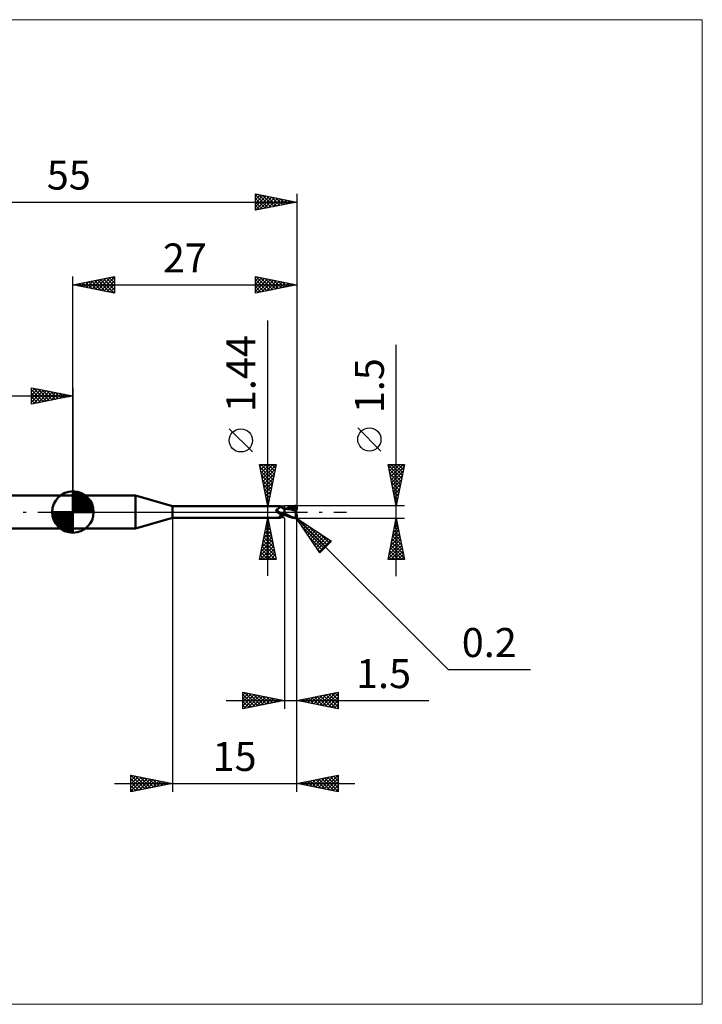
# Model space of a CAD drawing. Units: millimetres. Extents: x -66 to 76, y -59 to 59.
# Drawn here: x -6 to 76, y -59 to 59 of the extents above; entities that cross this region are included whole.
import ezdxf
from ezdxf.enums import TextEntityAlignment as Align

# ---------------------------------------------------------------- set-up
doc = ezdxf.new("R2010")
doc.units = ezdxf.units.MM
doc.header["$LTSCALE"] = 7
doc.linetypes.add('LONGDASH_DASH', pattern=[0.85, 0.4, -0.2, 0.05, -0.2])
for name, color, linetype in [('1', 4, 'CONTINUOUS'), ('2', 7, 'CONTINUOUS'), ('4', 2, 'LONGDASH_DASH'), ('CUT', 1, 'CONTINUOUS'), ('INFTOTAL', 9, 'CONTINUOUS'), ('NOCUT', 7, 'CONTINUOUS'), ('SK1', 4, 'CONTINUOUS'), ('SK2', 7, 'CONTINUOUS'), ('SK4', 2, 'LONGDASH_DASH')]:
    doc.layers.add(name, color=color, linetype=linetype)
doc.styles.get("Standard").update_dxf_attribs({"font": 'Monospac821 BT'})

msp = doc.modelspace()

# ---------------------------------------------------------------- linework, layer by layer
at = {"layer": '1', "color": 4, "linetype": 'CONTINUOUS', "lineweight": 50}
for p, q in [((0, 2), (7.54, 2)), ((0, -2), (0, 2)), ((12, 0.72), (7.54, 2)), ((7.54, -2), (7.54, 2)), ((12, 0.72), (25, 0.72)), ((12, -0.72), (12, 0.72)), ((24.51, 0.23), (24.52, 0.24)), ((24.51, 0.23), (24.51, 0.23)), ((24.51, 0.22), (24.51, 0.23)), ((24.51, 0.21), (24.51, 0.22)), ((24.51, 0.22), (24.51, 0.22)), ((24.51, 0.21), (24.51, 0.21)), ((24.51, 0.2), (24.51, 0.21)), ((24.52, 0.19), (24.51, 0.2)), ((24.52, 0.26), (24.53, 0.26)), ((24.52, 0.25), (24.52, 0.26)), ((24.52, 0.25), (24.52, 0.25)), ((24.52, 0.24), (24.52, 0.25)), ((24.52, 0.19), (24.52, 0.19)), ((24.52, 0.18), (24.52, 0.19)), ((24.52, 0.17), (24.52, 0.18)), ((24.52, 0.16), (24.52, 0.17)), ((24.53, 0.16), (24.52, 0.16)), ((24.53, 0.27), (24.54, 0.27)), ((24.53, 0.26), (24.53, 0.27)), ((24.53, 0.26), (24.53, 0.26)), ((24.53, 0.15), (24.53, 0.16)), ((24.53, 0.14), (24.53, 0.15)), ((24.54, 0.13), (24.53, 0.14)), ((24.54, 0.28), (24.55, 0.28)), ((24.54, 0.27), (24.54, 0.28)), ((24.54, 0.13), (24.54, 0.13)), ((24.56, 0.11), (24.54, 0.13)), ((24.55, 0.28), (24.56, 0.29)), ((24.55, 0.28), (24.55, 0.28)), ((24.56, 0.29), (24.57, 0.29)), ((24.56, 0.29), (24.56, 0.29)), ((24.57, 0.09), (24.56, 0.11)), ((24.57, 0.29), (24.61, 0.3)), ((24.57, 0.29), (24.57, 0.29)), ((24.58, 0.08), (24.57, 0.09)), ((24.6, 0.06), (24.58, 0.08)), ((24.61, 0.05), (24.6, 0.06)), ((24.61, 0.3), (24.64, 0.32)), ((24.62, 0.03), (24.61, 0.05)), ((24.62, 0.03), (24.62, 0.03)), ((24.63, 0.03), (24.62, 0.03)), ((24.63, 0.02), (24.62, 0.03)), ((24.63, 0.02), (24.63, 0.03)), ((24.64, 0.02), (24.63, 0.02)), ((24.65, 0), (24.63, 0.02)), ((24.64, 0.32), (24.67, 0.33)), ((24.64, 0.01), (24.64, 0.02)), ((24.65, 0), (24.64, 0.01)), ((24.65, 0), (24.65, 0)), ((24.65, 0), (24.65, 0)), ((24.69, -0.03), (24.65, 0)), ((24.67, 0.33), (24.7, 0.35)), ((24.7, 0.35), (24.73, 0.37)), ((24.73, 0.37), (24.75, 0.39)), ((24.75, 0.39), (24.78, 0.4)), ((24.78, 0.4), (24.81, 0.42)), ((24.81, 0.42), (24.83, 0.44)), ((24.83, 0.44), (24.85, 0.46)), ((24.85, 0.46), (24.88, 0.49)), ((24.88, 0.49), (24.9, 0.51)), ((24.9, 0.51), (24.92, 0.53)), ((24.92, 0.53), (24.94, 0.55)), ((24.94, 0.55), (24.95, 0.57)), ((24.95, 0.57), (24.97, 0.59)), ((24.97, 0.59), (24.98, 0.6)), ((24.98, 0.6), (24.99, 0.62)), ((24.99, 0.62), (25, 0.64)), ((25.01, 0.72), (25, 0.72)), ((25, 0.72), (25, 0.72)), ((25, 0.64), (25.01, 0.65)), ((25.02, 0.71), (25.01, 0.72)), ((25.01, 0.72), (25.01, 0.72)), ((25.01, 0.72), (25.01, 0.72)), ((25.01, 0.65), (25.02, 0.67)), ((25.02, 0.7), (25.02, 0.71)), ((25.02, 0.71), (25.02, 0.71)), ((25.05, 0.67), (25.02, 0.71)), ((25.02, 0.71), (25.02, 0.71)), ((25.02, 0.69), (25.02, 0.7)), ((25.02, 0.68), (25.02, 0.69)), ((25.02, 0.67), (25.02, 0.68)), ((25.07, 0.64), (25.05, 0.67)), ((25.1, 0.61), (25.07, 0.64)), ((25.13, 0.59), (25.1, 0.61)), ((25.16, 0.56), (25.13, 0.59)), ((25.2, 0.53), (25.16, 0.56)), ((25.24, 0.5), (25.2, 0.53)), ((25.28, 0.48), (25.24, 0.5)), ((25.33, 0.46), (25.28, 0.48)), ((25.37, 0.44), (25.33, 0.46)), ((25.41, 0.43), (25.37, 0.44)), ((25.46, 0.41), (25.41, 0.43)), ((25.5, 0.4), (25.46, 0.41)), ((25.5, 0.4), (25.5, 0.4)), ((25.51, 0.4), (25.5, 0.4)), ((25.5, 0.4), (25.5, 0.4)), ((25.5, 0.4), (25.5, 0.4)), ((25.5, -0.4), (25.5, 0.4)), ((25.5, 0.39), (25.5, 0.39)), ((25.5, 0.39), (25.5, 0.39)), ((25.5, 0.39), (25.5, 0.39)), ((25.51, 0.39), (25.5, 0.39)), ((25.5, 0.26), (25.51, 0.29)), ((25.5, 0.26), (25.51, 0.29)), ((25.5, 0.24), (25.5, 0.26)), ((25.5, 0.24), (25.5, 0.26)), ((25.5, 0.21), (25.5, 0.24)), ((25.5, 0.21), (25.5, 0.24)), ((25.5, 0.18), (25.5, 0.21)), ((25.5, 0.18), (25.5, 0.21)), ((25.5, 0.14), (25.5, 0.18)), ((25.5, 0.14), (25.5, 0.18)), ((25.5, 0.11), (25.5, 0.14)), ((25.5, 0.11), (25.5, 0.14)), ((25.5, 0.07), (25.5, 0.11)), ((25.5, 0.08), (25.5, 0.11)), ((25.5, 0.04), (25.5, 0.08)), ((25.5, 0.04), (25.5, 0.07)), ((25.5, 0), (25.5, 0.04)), ((25.5, 0), (25.5, 0.04)), ((25.5, -0.02), (25.5, 0)), ((25.5, -0.02), (25.5, 0)), ((25.51, 0.4), (25.51, 0.4)), ((25.54, 0.4), (25.51, 0.4)), ((25.51, 0.4), (25.51, 0.4)), ((25.51, 0.4), (25.51, 0.4)), ((25.51, 0.4), (25.51, 0.4)), ((25.51, 0.39), (25.51, 0.4)), ((25.51, 0.39), (25.51, 0.4)), ((25.51, 0.4), (25.51, 0.4)), ((25.51, 0.39), (25.51, 0.39)), ((25.51, 0.39), (25.51, 0.39)), ((25.52, 0.39), (25.51, 0.39)), ((25.51, 0.39), (25.51, 0.39)), ((25.51, 0.39), (25.51, 0.39)), ((25.51, 0.39), (25.51, 0.39)), ((25.51, 0.39), (25.51, 0.39)), ((25.51, 0.38), (25.51, 0.39)), ((25.51, 0.38), (25.51, 0.39)), ((25.51, 0.39), (25.51, 0.39)), ((25.51, 0.37), (25.51, 0.38)), ((25.51, 0.37), (25.51, 0.38)), ((25.51, 0.36), (25.51, 0.37)), ((25.51, 0.36), (25.51, 0.37)), ((25.51, 0.35), (25.51, 0.36)), ((25.51, 0.35), (25.51, 0.36)), ((25.51, 0.33), (25.51, 0.35)), ((25.51, 0.33), (25.51, 0.35)), ((25.51, 0.31), (25.51, 0.33)), ((25.51, 0.31), (25.51, 0.33)), ((25.51, 0.29), (25.51, 0.31)), ((25.51, 0.29), (25.51, 0.31)), ((25.54, 0.39), (25.52, 0.39)), ((25.58, 0.4), (25.54, 0.4)), ((25.55, 0.39), (25.54, 0.39)), ((25.56, 0.39), (25.55, 0.39)), ((25.58, 0.39), (25.56, 0.39)), ((25.63, 0.4), (25.58, 0.4)), ((25.59, 0.39), (25.58, 0.39)), ((25.76, 0.38), (25.59, 0.39)), ((25.67, 0.4), (25.63, 0.4)), ((25.72, 0.4), (25.67, 0.4)), ((25.68, 0.4), (25.78, 0.44)), ((25.74, 0.4), (25.72, 0.4)), ((25.79, 0.39), (25.74, 0.4)), ((25.94, 0.36), (25.76, 0.38)), ((25.78, 0.44), (25.89, 0.49)), ((25.83, 0.39), (25.79, 0.39)), ((25.88, 0.39), (25.83, 0.39)), ((25.85, 0.39), (25.97, 0.43)), ((25.92, 0.39), (25.88, 0.39)), ((25.89, 0.49), (26, 0.54)), ((25.94, 0.39), (25.92, 0.39)), ((25.99, 0.39), (25.94, 0.39)), ((26.13, 0.33), (25.94, 0.36)), ((25.97, 0.43), (26.09, 0.47)), ((26.04, 0.39), (25.99, 0.39)), ((26, 0.54), (26.11, 0.58)), ((26.09, 0.39), (26.04, 0.39)), ((26.09, 0.47), (26.21, 0.51)), ((26.13, 0.39), (26.09, 0.39)), ((26.11, 0.58), (26.23, 0.62)), ((26.23, 0.39), (26.13, 0.39)), ((26.32, 0.29), (26.13, 0.33)), ((26.21, 0.51), (26.33, 0.54)), ((26.23, 0.62), (26.35, 0.66)), ((26.32, 0.39), (26.23, 0.39)), ((26.41, 0.38), (26.32, 0.39)), ((26.57, 0.23), (26.32, 0.29)), ((26.33, 0.54), (26.45, 0.57)), ((26.35, 0.66), (26.49, 0.7)), ((26.5, 0.38), (26.41, 0.38)), ((26.45, 0.57), (26.57, 0.59)), ((26.49, 0.7), (26.65, 0.72)), ((26.59, 0.37), (26.5, 0.38)), ((26.57, 0.59), (26.68, 0.6)), ((26.91, 0.15), (26.57, 0.23)), ((26.68, 0.36), (26.59, 0.37)), ((26.65, 0.72), (26.8, 0.74)), ((26.67, 0.65), (26.66, 0.66)), ((26.83, 0.33), (26.66, 0.66)), ((26.66, 0.66), (26.69, 0.66)), ((26.67, 0.64), (26.67, 0.65)), ((26.67, 0.63), (26.67, 0.64)), ((26.67, 0.62), (26.67, 0.63)), ((26.68, 0.62), (26.67, 0.62)), ((26.67, 0.32), (26.68, 0.33)), ((26.67, 0.31), (26.67, 0.32)), ((26.71, 0.31), (26.67, 0.31)), ((26.68, 0.61), (26.68, 0.62)), ((26.68, 0.6), (26.68, 0.61)), ((26.69, 0.59), (26.68, 0.6)), ((26.68, 0.36), (26.68, 0.36)), ((26.68, 0.36), (26.68, 0.36)), ((26.68, 0.36), (26.68, 0.36)), ((26.68, 0.36), (26.68, 0.36)), ((26.68, 0.36), (26.68, 0.36)), ((26.68, 0.36), (26.68, 0.36)), ((26.69, 0.36), (26.68, 0.36)), ((26.68, 0.35), (26.68, 0.36)), ((26.68, 0.35), (26.68, 0.35)), ((26.68, 0.34), (26.68, 0.35)), ((26.68, 0.33), (26.68, 0.34)), ((26.68, 0.33), (26.68, 0.33)), ((26.69, 0.66), (26.71, 0.66)), ((26.7, 0.57), (26.69, 0.59)), ((26.69, 0.36), (26.7, 0.36)), ((26.7, 0.56), (26.7, 0.57)), ((26.71, 0.54), (26.7, 0.56)), ((26.7, 0.36), (26.7, 0.36)), ((26.7, 0.36), (26.71, 0.36)), ((26.71, 0.66), (26.74, 0.66)), ((26.71, 0.53), (26.71, 0.54)), ((26.72, 0.51), (26.71, 0.53)), ((26.71, 0.36), (26.72, 0.37)), ((26.75, 0.31), (26.71, 0.31)), ((26.72, 0.5), (26.72, 0.51)), ((26.72, 0.49), (26.72, 0.5)), ((26.73, 0.47), (26.72, 0.49)), ((26.72, 0.37), (26.72, 0.38)), ((26.72, 0.38), (26.73, 0.38)), ((26.72, 0.37), (26.72, 0.37)), ((26.73, 0.46), (26.73, 0.47)), ((26.73, 0.45), (26.73, 0.46)), ((26.73, 0.44), (26.73, 0.45)), ((26.73, 0.43), (26.73, 0.44)), ((26.73, 0.42), (26.73, 0.43)), ((26.73, 0.41), (26.73, 0.42)), ((26.73, 0.4), (26.73, 0.41)), ((26.73, 0.39), (26.73, 0.4)), ((26.73, 0.38), (26.73, 0.39)), ((26.76, 0.66), (26.74, 0.66)), ((26.79, 0.31), (26.75, 0.31)), ((26.78, 0.66), (26.76, 0.66)), ((26.8, 0.66), (26.78, 0.66)), ((26.83, 0.31), (26.79, 0.31)), ((26.8, 0.74), (26.81, 0.74)), ((26.82, 0.65), (26.8, 0.66)), ((26.82, 0.74), (26.81, 0.74)), ((26.84, 0.74), (26.82, 0.74)), ((26.84, 0.65), (26.82, 0.65)), ((26.84, 0.31), (26.83, 0.33)), ((26.87, 0.31), (26.83, 0.31)), ((26.85, 0.74), (26.84, 0.74)), ((26.86, 0.65), (26.84, 0.65)), ((26.86, 0.74), (26.85, 0.74)), ((26.87, 0.73), (26.86, 0.74)), ((26.88, 0.64), (26.86, 0.65)), ((26.88, 0.73), (26.87, 0.73)), ((26.91, 0.31), (26.87, 0.31)), ((26.89, 0.72), (26.88, 0.73)), ((26.89, 0.64), (26.88, 0.64)), ((26.91, 0.72), (26.89, 0.72)), ((26.91, 0.64), (26.89, 0.64)), ((26.89, 0.03), (26.9, 0.07)), ((26.89, -0.01), (26.89, 0.03)), ((26.9, 0.31), (26.9, 0.33)), ((26.9, 0.07), (26.91, 0.11)), ((26.92, 0.71), (26.91, 0.72)), ((26.92, 0.63), (26.91, 0.64)), ((26.95, 0.31), (26.91, 0.31)), ((26.91, 0.15), (26.92, 0.16)), ((26.91, 0.11), (26.91, 0.15)), ((26.93, 0.7), (26.92, 0.71)), ((26.93, 0.62), (26.92, 0.63)), ((26.92, 0.2), (26.93, 0.21)), ((26.92, 0.18), (26.92, 0.2)), ((26.92, 0.16), (26.92, 0.18)), ((26.94, 0.7), (26.93, 0.7)), ((26.94, 0.62), (26.93, 0.62)), ((26.93, 0.25), (26.94, 0.26)), ((26.93, 0.23), (26.93, 0.25)), ((26.93, 0.21), (26.93, 0.23)), ((26.95, 0.69), (26.94, 0.7)), ((26.95, 0.61), (26.94, 0.62)), ((26.94, 0.62), (26.95, 0.62)), ((26.94, 0.27), (26.95, 0.29)), ((26.94, 0.26), (26.94, 0.27)), ((26.95, 0.68), (26.95, 0.69)), ((26.96, 0.67), (26.95, 0.68)), ((26.95, 0.62), (26.96, 0.62)), ((26.95, 0.61), (26.95, 0.61)), ((26.96, 0.61), (26.95, 0.61)), ((26.97, 0.27), (26.95, 0.31)), ((26.95, 0.3), (26.95, 0.31)), ((26.95, 0.29), (26.95, 0.3)), ((26.97, 0.66), (26.96, 0.67)), ((26.96, 0.62), (26.97, 0.62)), ((26.96, 0.62), (26.96, 0.62)), ((26.97, 0.6), (26.96, 0.61)), ((26.98, 0.64), (26.97, 0.66)), ((26.97, 0.62), (26.98, 0.62)), ((26.98, 0.6), (26.97, 0.6)), ((26.98, 0.63), (26.98, 0.64)), ((26.99, 0.62), (26.98, 0.63)), ((26.98, 0.62), (26.99, 0.62)), ((26.99, 0.59), (26.98, 0.6)), ((26.99, 0.61), (26.99, 0.62)), ((26.99, 0.6), (26.99, 0.61)), ((26.99, 0.61), (26.99, 0.61)), ((26.99, 0.59), (26.99, 0.6)), ((26.99, 0.6), (26.99, 0.6)), ((27, 0.59), (26.99, 0.59)), ((27, 0.58), (26.99, 0.59)), ((27, 0.58), (27, 0.59)), ((27, 0.58), (27, 0.58)), ((27, 0.57), (27, 0.58)), ((27, 0.56), (27, 0.57)), ((27, 0.57), (27, 0.57)), ((27, 0.55), (27, 0.56)), ((27, 0.56), (27, 0.56)), ((27, 0.55), (27, 0.55)), ((27, 0.34), (27, 0.55)), ((27, 0.32), (27, 0.34)), ((7.54, -2), (12, -0.72)), ((12, -0.72), (25, -0.72)), ((24.66, -0.01), (24.65, 0)), ((24.67, -0.02), (24.66, -0.01)), ((24.72, -0.07), (24.69, -0.03)), ((24.76, -0.1), (24.72, -0.07)), ((24.8, -0.12), (24.76, -0.1)), ((24.84, -0.15), (24.8, -0.12)), ((24.88, -0.18), (24.84, -0.15)), ((24.86, -0.63), (24.87, -0.62)), ((24.86, -0.64), (24.86, -0.63)), ((24.86, -0.65), (24.86, -0.64)), ((24.86, -0.65), (24.86, -0.65)), ((24.86, -0.66), (24.86, -0.65)), ((24.87, -0.67), (24.86, -0.66)), ((24.87, -0.61), (24.88, -0.6)), ((24.87, -0.62), (24.87, -0.61)), ((24.87, -0.68), (24.87, -0.67)), ((24.88, -0.68), (24.87, -0.68)), ((24.93, -0.2), (24.88, -0.18)), ((24.88, -0.6), (24.89, -0.59)), ((24.89, -0.69), (24.88, -0.68)), ((24.89, -0.59), (24.9, -0.58)), ((24.91, -0.69), (24.89, -0.69)), ((24.9, -0.58), (24.91, -0.57)), ((24.91, -0.57), (24.92, -0.56)), ((24.92, -0.69), (24.91, -0.69)), ((24.92, -0.56), (24.93, -0.55)), ((24.94, -0.7), (24.92, -0.69)), ((24.97, -0.22), (24.93, -0.2)), ((24.93, -0.55), (24.94, -0.54)), ((24.94, -0.54), (24.95, -0.53)), ((24.95, -0.7), (24.94, -0.7)), ((24.95, -0.53), (24.97, -0.52)), ((24.96, -0.71), (24.95, -0.7)), ((24.97, -0.71), (24.96, -0.71)), ((25.01, -0.24), (24.97, -0.22)), ((24.97, -0.52), (24.98, -0.51)), ((24.98, -0.71), (24.97, -0.71)), ((24.98, -0.51), (24.99, -0.5)), ((24.99, -0.72), (24.98, -0.71)), ((24.99, -0.5), (25.01, -0.49)), ((24.99, -0.72), (24.99, -0.72)), ((25, -0.72), (24.99, -0.72)), ((25, -0.72), (25, -0.72)), ((25, -0.72), (25.01, -0.72)), ((25.06, -0.25), (25.01, -0.24)), ((25.01, -0.49), (25.02, -0.48)), ((25.01, -0.72), (25.02, -0.71)), ((25.01, -0.72), (25.01, -0.72)), ((25.01, -0.72), (25.01, -0.72)), ((25.02, -0.48), (25.04, -0.47)), ((25.02, -0.71), (25.05, -0.67)), ((25.02, -0.71), (25.02, -0.71)), ((25.04, -0.25), (25.04, -0.24)), ((25.05, -0.25), (25.04, -0.25)), ((25.04, -0.47), (25.05, -0.46)), ((25.05, -0.25), (25.05, -0.25)), ((25.05, -0.25), (25.05, -0.25)), ((25.06, -0.25), (25.05, -0.25)), ((25.05, -0.46), (25.07, -0.45)), ((25.05, -0.67), (25.07, -0.64)), ((25.06, -0.25), (25.06, -0.25)), ((25.07, -0.25), (25.06, -0.25)), ((25.07, -0.25), (25.07, -0.25)), ((25.08, -0.26), (25.07, -0.25)), ((25.07, -0.45), (25.08, -0.44)), ((25.07, -0.64), (25.1, -0.61)), ((25.08, -0.26), (25.08, -0.26)), ((25.09, -0.26), (25.08, -0.26)), ((25.08, -0.44), (25.1, -0.43)), ((25.09, -0.26), (25.09, -0.26)), ((25.11, -0.27), (25.09, -0.26)), ((25.1, -0.43), (25.11, -0.43)), ((25.1, -0.61), (25.13, -0.59)), ((25.13, -0.27), (25.11, -0.27)), ((25.11, -0.43), (25.13, -0.42)), ((25.15, -0.27), (25.13, -0.27)), ((25.13, -0.42), (25.15, -0.41)), ((25.13, -0.59), (25.16, -0.56)), ((25.17, -0.27), (25.15, -0.27)), ((25.15, -0.41), (25.16, -0.4)), ((25.16, -0.4), (25.18, -0.39)), ((25.16, -0.56), (25.2, -0.53)), ((25.19, -0.28), (25.17, -0.27)), ((25.18, -0.39), (25.22, -0.38)), ((25.21, -0.28), (25.19, -0.28)), ((25.2, -0.53), (25.24, -0.5)), ((25.21, -0.28), (25.23, -0.28)), ((25.22, -0.38), (25.27, -0.36)), ((25.23, -0.28), (25.24, -0.28)), ((25.24, -0.28), (25.26, -0.27)), ((25.24, -0.5), (25.28, -0.48)), ((25.26, -0.27), (25.28, -0.27)), ((25.27, -0.36), (25.31, -0.34)), ((25.28, -0.27), (25.3, -0.27)), ((25.28, -0.48), (25.33, -0.46)), ((25.3, -0.27), (25.32, -0.26)), ((25.31, -0.34), (25.36, -0.33)), ((25.32, -0.26), (25.33, -0.26)), ((25.33, -0.26), (25.35, -0.25)), ((25.33, -0.46), (25.37, -0.44)), ((25.35, -0.25), (25.36, -0.25)), ((25.36, -0.25), (25.38, -0.24)), ((25.36, -0.33), (25.41, -0.31)), ((25.37, -0.44), (25.41, -0.43)), ((25.38, -0.24), (25.39, -0.24)), ((25.39, -0.24), (25.4, -0.23)), ((25.4, -0.23), (25.41, -0.22)), ((25.41, -0.22), (25.42, -0.21)), ((25.41, -0.31), (25.45, -0.3)), ((25.41, -0.43), (25.46, -0.41)), ((25.42, -0.21), (25.43, -0.21)), ((25.43, -0.21), (25.44, -0.2)), ((25.44, -0.19), (25.45, -0.18)), ((25.44, -0.2), (25.44, -0.19)), ((25.45, -0.18), (25.46, -0.16)), ((25.45, -0.3), (25.5, -0.29)), ((25.46, -0.16), (25.47, -0.15)), ((25.46, -0.41), (25.5, -0.4)), ((25.47, -0.15), (25.48, -0.14)), ((25.48, -0.13), (25.49, -0.11)), ((25.48, -0.14), (25.48, -0.13)), ((25.49, -0.11), (25.5, -0.1)), ((25.5, -0.04), (25.5, -0.02)), ((25.5, -0.04), (25.5, -0.02)), ((25.5, -0.06), (25.5, -0.04)), ((25.5, -0.06), (25.5, -0.04)), ((25.5, -0.09), (25.5, -0.06)), ((25.5, -0.09), (25.5, -0.06)), ((25.5, -0.11), (25.5, -0.09)), ((25.5, -0.11), (25.5, -0.09)), ((25.5, -0.13), (25.5, -0.11)), ((25.5, -0.13), (25.5, -0.11)), ((25.5, -0.15), (25.5, -0.13)), ((25.5, -0.15), (25.5, -0.13)), ((25.62, -0.23), (25.5, -0.17)), ((25.6, -0.36), (25.5, -0.31)), ((25.5, -0.35), (25.5, -0.35)), ((25.51, -0.35), (25.5, -0.35)), ((25.5, -0.35), (25.5, -0.35)), ((25.5, -0.35), (25.5, -0.35)), ((25.5, -0.4), (25.5, -0.4)), ((25.5, -0.4), (25.5, -0.4)), ((25.5, -0.4), (25.51, -0.4)), ((25.5, -0.4), (25.5, -0.4)), ((25.51, -0.32), (25.51, -0.31)), ((25.51, -0.32), (25.51, -0.31)), ((25.51, -0.33), (25.51, -0.32)), ((25.51, -0.33), (25.51, -0.32)), ((25.51, -0.32), (25.51, -0.32)), ((25.51, -0.32), (25.51, -0.32)), ((25.51, -0.34), (25.51, -0.33)), ((25.51, -0.34), (25.51, -0.33)), ((25.51, -0.35), (25.51, -0.34)), ((25.51, -0.35), (25.51, -0.34)), ((25.51, -0.35), (25.51, -0.35)), ((25.51, -0.35), (25.51, -0.35)), ((25.53, -0.35), (25.51, -0.35)), ((25.51, -0.35), (25.51, -0.35)), ((25.51, -0.35), (25.51, -0.35)), ((25.51, -0.37), (25.51, -0.35)), ((25.51, -0.36), (25.51, -0.35)), ((25.51, -0.37), (25.51, -0.36)), ((25.51, -0.38), (25.51, -0.37)), ((25.51, -0.38), (25.51, -0.37)), ((25.51, -0.39), (25.51, -0.38)), ((25.51, -0.38), (25.51, -0.38)), ((25.51, -0.39), (25.51, -0.38)), ((25.51, -0.38), (25.51, -0.38)), ((25.51, -0.4), (25.51, -0.39)), ((25.51, -0.4), (25.51, -0.39)), ((25.51, -0.39), (25.51, -0.39)), ((25.51, -0.39), (25.51, -0.39)), ((25.51, -0.4), (25.51, -0.4)), ((25.51, -0.4), (25.53, -0.4)), ((25.51, -0.4), (25.51, -0.4)), ((25.51, -0.4), (25.51, -0.4)), ((25.54, -0.36), (25.53, -0.35)), ((25.53, -0.4), (25.55, -0.4)), ((25.56, -0.36), (25.54, -0.36)), ((25.55, -0.4), (25.59, -0.4)), ((25.58, -0.36), (25.56, -0.36)), ((25.6, -0.36), (25.58, -0.36)), ((25.59, -0.4), (25.62, -0.4)), ((25.7, -0.4), (25.6, -0.36)), ((25.62, -0.37), (25.6, -0.36)), ((25.74, -0.29), (25.62, -0.23)), ((25.62, -0.4), (25.65, -0.4)), ((25.65, -0.4), (25.68, -0.4)), ((25.8, -0.45), (25.7, -0.4)), ((25.87, -0.36), (25.74, -0.29)), ((25.91, -0.5), (25.8, -0.45)), ((25.99, -0.42), (25.87, -0.36)), ((26.01, -0.54), (25.91, -0.5)), ((26.1, -0.47), (25.99, -0.42)), ((26.12, -0.58), (26.01, -0.54)), ((26.21, -0.52), (26.1, -0.47)), ((26.23, -0.62), (26.12, -0.58)), ((26.32, -0.57), (26.21, -0.52)), ((26.36, -0.66), (26.23, -0.62)), ((26.44, -0.61), (26.32, -0.57)), ((26.5, -0.7), (26.36, -0.66)), ((26.56, -0.65), (26.44, -0.61)), ((26.65, -0.72), (26.5, -0.7)), ((26.68, -0.68), (26.56, -0.65)), ((26.8, -0.74), (26.65, -0.72)), ((26.8, -0.7), (26.68, -0.68)), ((26.81, -0.71), (26.8, -0.7)), ((26.8, -0.74), (26.8, -0.7)), ((26.81, -0.74), (26.8, -0.74)), ((26.81, -0.71), (26.81, -0.71)), ((26.82, -0.71), (26.81, -0.71)), ((26.81, -0.74), (26.82, -0.74)), ((26.82, -0.71), (26.82, -0.71)), ((26.82, -0.71), (26.83, -0.71)), ((26.82, -0.74), (26.84, -0.74)), ((26.83, -0.71), (26.84, -0.7)), ((26.84, -0.7), (26.84, -0.7)), ((26.84, -0.7), (26.85, -0.7)), ((26.84, -0.74), (26.85, -0.74)), ((26.85, -0.7), (26.86, -0.7)), ((26.85, -0.74), (26.86, -0.74)), ((26.86, -0.7), (26.87, -0.69)), ((26.86, -0.7), (26.86, -0.7)), ((26.86, -0.74), (26.87, -0.73)), ((26.87, -0.69), (26.87, -0.69)), ((26.87, -0.69), (26.88, -0.69)), ((26.87, -0.73), (26.88, -0.73)), ((26.88, -0.1), (26.89, -0.06)), ((26.88, -0.14), (26.88, -0.1)), ((26.88, -0.19), (26.88, -0.14)), ((26.88, -0.23), (26.88, -0.19)), ((26.88, -0.28), (26.88, -0.23)), ((26.88, -0.32), (26.88, -0.28)), ((26.89, -0.37), (26.88, -0.32)), ((26.88, -0.69), (26.89, -0.68)), ((26.88, -0.69), (26.88, -0.69)), ((26.88, -0.73), (26.89, -0.72)), ((26.89, -0.06), (26.89, -0.01)), ((26.89, -0.41), (26.89, -0.37)), ((26.9, -0.45), (26.89, -0.41)), ((26.89, -0.68), (26.9, -0.67)), ((26.89, -0.68), (26.89, -0.68)), ((26.89, -0.72), (26.91, -0.72)), ((26.9, -0.49), (26.9, -0.45)), ((26.91, -0.53), (26.9, -0.49)), ((26.9, -0.67), (26.9, -0.67)), ((26.9, -0.67), (26.91, -0.67)), ((26.92, -0.56), (26.91, -0.53)), ((26.91, -0.67), (26.91, -0.66)), ((26.91, -0.66), (26.92, -0.66)), ((26.91, -0.72), (26.92, -0.71)), ((26.93, -0.6), (26.92, -0.56)), ((26.92, -0.65), (26.93, -0.64)), ((26.92, -0.66), (26.92, -0.65)), ((26.92, -0.65), (26.92, -0.65)), ((26.92, -0.71), (26.93, -0.7)), ((26.94, -0.63), (26.93, -0.6)), ((26.93, -0.64), (26.93, -0.63)), ((26.93, -0.63), (26.94, -0.63)), ((26.93, -0.64), (26.93, -0.64)), ((26.93, -0.7), (26.94, -0.7)), ((26.94, -0.63), (26.94, -0.63)), ((26.94, -0.63), (26.94, -0.63)), ((26.94, -0.63), (26.94, -0.63)), ((26.95, -0.63), (26.94, -0.63)), ((26.94, -0.7), (26.95, -0.69)), ((26.95, -0.63), (26.95, -0.63)), ((26.95, -0.63), (26.95, -0.63)), ((26.95, -0.63), (26.95, -0.63)), ((26.95, -0.63), (26.96, -0.63)), ((26.95, -0.68), (26.96, -0.67)), ((26.95, -0.69), (26.95, -0.68)), ((26.96, -0.63), (26.96, -0.63)), ((26.96, -0.63), (26.96, -0.63)), ((26.96, -0.63), (26.96, -0.63)), ((26.96, -0.63), (26.97, -0.63)), ((26.96, -0.67), (26.97, -0.66)), ((26.97, -0.63), (26.97, -0.62)), ((26.97, -0.62), (26.97, -0.62)), ((26.97, -0.62), (26.98, -0.62)), ((26.97, -0.63), (26.97, -0.63)), ((26.97, -0.66), (26.98, -0.64)), ((26.98, -0.62), (26.98, -0.61)), ((26.98, -0.61), (26.98, -0.61)), ((26.98, -0.61), (26.99, -0.61)), ((26.98, -0.62), (26.98, -0.62)), ((26.98, -0.63), (26.99, -0.62)), ((26.98, -0.64), (26.98, -0.63)), ((26.99, -0.59), (26.99, -0.58)), ((26.99, -0.58), (27, -0.58)), ((26.99, -0.6), (26.99, -0.59)), ((26.99, -0.6), (26.99, -0.59)), ((26.99, -0.59), (27, -0.59)), ((26.99, -0.61), (26.99, -0.6)), ((26.99, -0.6), (26.99, -0.6)), ((26.99, -0.6), (26.99, -0.6)), ((26.99, -0.61), (26.99, -0.6)), ((26.99, -0.6), (26.99, -0.6)), ((26.99, -0.62), (26.99, -0.61)), ((26.99, -0.61), (26.99, -0.61)), ((27, -0.55), (27, -0.32)), ((27, -0.55), (27, -0.54)), ((27, -0.56), (27, -0.55)), ((27, -0.56), (27, -0.55)), ((27, -0.55), (27, -0.55)), ((27, -0.57), (27, -0.56)), ((27, -0.56), (27, -0.56)), ((27, -0.57), (27, -0.56)), ((27, -0.56), (27, -0.56)), ((27, -0.58), (27, -0.57)), ((27, -0.58), (27, -0.57)), ((27, -0.57), (27, -0.57)), ((27, -0.59), (27, -0.58)), ((27, -0.58), (27, -0.58)), ((0, -2), (7.54, -2))]:
    msp.add_line(p, q, dxfattribs=at)
for centre, major_axis, ratio, start_param, end_param in [((25.21, 0.46), (-0.662, 0.402), 0.763527, 0.930933, 2.323855), ((27, 0), (-0.255, 0.326), 0.338043, 6.023795, 6.410527), ((27, 0), (-0.255, 0.326), 0.338037, 5.770185, 6.410536), ((27, 0), (-0.664, 0.001), 0.508405, 4.71298, 4.968994), ((27, 0), (-0.664, 0.001), 0.508405, 4.8642, 4.968994), ((27.03, 0), (0, 0.338), 0.324919, 0.30734, 2.834252), ((25.17, 0.38), (-0.695, 0.422), 0.763528, 1.302965, 1.838393), ((25.54, -1), (0.697, 0.424), 0.763526, 1.193599, 2.016058)]:
    msp.add_ellipse(centre, major_axis=major_axis, ratio=ratio, start_param=start_param, end_param=end_param, dxfattribs=at)
at = {"layer": '2', "color": 7, "linetype": 'CONTINUOUS', "lineweight": 25}
for p, q in [((0, 2), (0, 28.4)), ((0, 27.4), (5, 28.4)), ((0, 27.4), (27, 27.4)), ((5, 26.4), (0, 27.4)), ((0.15, 27.43), (0.22, 27.36)), ((0.21, 27.36), (0.31, 27.46)), ((0.5, 27.5), (0.75, 27.25)), ((0.56, 27.29), (0.84, 27.57)), ((0.85, 27.57), (1.28, 27.14)), ((0.91, 27.22), (1.37, 27.67)), ((1.21, 27.64), (1.81, 27.04)), ((1.27, 27.15), (1.9, 27.78)), ((1.56, 27.71), (2.34, 26.93)), ((1.62, 27.08), (2.43, 27.89)), ((1.92, 27.78), (2.87, 26.83)), ((1.97, 27.01), (2.96, 27.99)), ((2.27, 27.85), (3.4, 26.72)), ((2.33, 26.93), (3.49, 28.1)), ((2.62, 27.92), (3.93, 26.61)), ((2.68, 26.86), (4.02, 28.2)), ((2.98, 28), (4.46, 26.51)), ((3.03, 26.79), (4.55, 28.31)), ((3.33, 28.07), (4.99, 26.4)), ((3.39, 26.72), (5, 28.33)), ((3.68, 28.14), (5, 26.82)), ((3.74, 26.65), (5, 27.91)), ((4.04, 28.21), (5, 27.24)), ((4.1, 26.58), (5, 27.49)), ((4.39, 28.28), (5, 27.67)), ((4.74, 28.35), (5, 28.09)), ((5, 28.4), (5, 26.4)), ((22, 26.4), (22, 28.4)), ((22, 28.4), (27, 27.4)), ((22, 28.33), (22.06, 28.39)), ((22, 27.91), (22.41, 28.32)), ((22, 27.48), (22.76, 28.25)), ((22, 27.06), (23.12, 28.18)), ((22, 26.64), (23.47, 28.11)), ((22, 28.06), (23.39, 26.68)), ((22, 27.64), (23.03, 26.61)), ((27, 27.4), (22, 26.4)), ((22.11, 28.38), (23.74, 26.75)), ((22.24, 26.45), (23.82, 28.04)), ((22.64, 28.27), (24.09, 26.82)), ((22.77, 26.55), (24.18, 27.96)), ((23.17, 28.17), (24.45, 26.89)), ((23.3, 26.66), (24.53, 27.89)), ((23.7, 28.06), (24.8, 26.96)), ((23.83, 26.77), (24.88, 27.82)), ((24.23, 27.95), (25.15, 27.03)), ((24.36, 26.87), (25.24, 27.75)), ((24.76, 27.85), (25.51, 27.1)), ((24.89, 26.98), (25.59, 27.68)), ((25.29, 27.74), (25.86, 27.17)), ((25.42, 27.08), (25.95, 27.61)), ((25.82, 27.64), (26.21, 27.24)), ((25.95, 27.19), (26.3, 27.54)), ((26.35, 27.53), (26.57, 27.31)), ((26.48, 27.3), (26.65, 27.47)), ((26.88, 27.42), (26.92, 27.38)), ((27, 28.4), (27, 0.55)), ((4.45, 26.51), (5, 27.06)), ((4.8, 26.44), (5, 26.64)), ((22, 27.21), (22.68, 26.54)), ((22, 26.79), (22.33, 26.47)), ((23.5, -7.72), (23.5, 23.12)), ((39, -7.75), (39, 20.18)), ((21.65, 7.24), (18.85, 10.04)), ((37.15, 7.36), (34.35, 10.16)), ((23.5, 0.72), (22.5, 5.72)), ((22.5, 5.72), (24.5, 5.72)), ((22.55, 5.45), (24.13, 3.87)), ((22.56, 5.44), (22.84, 5.72)), ((22.63, 5.09), (23.26, 5.72)), ((22.66, 4.92), (24.06, 3.52)), ((22.7, 4.73), (23.69, 5.72)), ((22.71, 5.72), (24.2, 4.22)), ((22.77, 4.38), (24.11, 5.72)), ((22.84, 4.02), (24.49, 5.68)), ((22.91, 3.67), (24.39, 5.15)), ((23.13, 5.72), (24.27, 4.58)), ((24.5, 5.72), (23.5, 0.72)), ((23.55, 5.72), (24.34, 4.93)), ((23.98, 5.72), (24.41, 5.29)), ((24.4, 5.72), (24.48, 5.64)), ((39, 0.75), (38, 5.75)), ((38, 5.75), (40, 5.75)), ((38.01, 5.69), (39.66, 4.04)), ((38.02, 5.66), (38.11, 5.75)), ((38.09, 5.3), (38.53, 5.75)), ((38.12, 5.16), (39.59, 3.69)), ((38.16, 4.95), (38.96, 5.75)), ((38.23, 4.6), (39.38, 5.75)), ((38.3, 4.24), (39.81, 5.75)), ((38.37, 5.75), (39.73, 4.39)), ((38.37, 3.89), (39.94, 5.46)), ((38.44, 3.54), (39.84, 4.93)), ((38.8, 5.75), (39.8, 4.75)), ((40, 5.75), (39, 0.75)), ((39.22, 5.75), (39.87, 5.1)), ((39.65, 5.75), (39.94, 5.46)), ((22.77, 4.39), (23.99, 3.16)), ((22.87, 3.86), (23.92, 2.81)), ((22.98, 3.32), (24.28, 4.62)), ((23.05, 2.96), (24.17, 4.09)), ((38.22, 4.63), (39.52, 3.33)), ((38.33, 4.1), (39.45, 2.98)), ((38.44, 3.57), (39.38, 2.63)), ((38.51, 3.18), (39.73, 4.4)), ((38.58, 2.83), (39.62, 3.87)), ((22.98, 3.33), (23.85, 2.46)), ((23.08, 2.8), (23.78, 2.1)), ((23.12, 2.61), (24.07, 3.56)), ((23.19, 2.26), (23.96, 3.02)), ((23.26, 1.9), (23.85, 2.49)), ((38.54, 3.03), (39.3, 2.27)), ((38.65, 2.48), (39.52, 3.34)), ((38.65, 2.5), (39.23, 1.92)), ((38.73, 2.12), (39.41, 2.81)), ((23.19, 2.26), (23.71, 1.75)), ((23.3, 1.73), (23.64, 1.4)), ((23.33, 1.55), (23.75, 1.96)), ((23.4, 1.2), (23.64, 1.43)), ((23.4, 1.2), (23.56, 1.04)), ((38.76, 1.97), (39.16, 1.57)), ((38.8, 1.77), (39.31, 2.28)), ((38.86, 1.44), (39.09, 1.21)), ((38.87, 1.42), (39.2, 1.75)), ((38.94, 1.06), (39.09, 1.22)), ((22.5, 0.72), (25.5, 0.72)), ((23.48, 0.84), (23.54, 0.9)), ((40, 0.75), (26.8, 0.75)), ((38.97, 0.91), (39.02, 0.86)), ((12, -0.72), (12, -33.75)), ((25.5, -0.72), (22.5, -0.72)), ((22.5, -5.72), (23.5, -0.72)), ((23.43, -1.05), (23.54, -0.94)), ((23.45, -0.96), (23.57, -1.09)), ((23.5, -0.72), (24.5, -5.72)), ((25.5, -0.75), (25.5, -23.75)), ((26.94, -0.69), (26.8, -0.55)), ((26.8, -0.75), (40, -0.75)), ((26.94, -0.69), (45.25, -19)), ((26.94, -0.69), (31.18, -3.52)), ((29.77, -4.93), (26.94, -0.69)), ((26.96, -0.72), (26.97, -0.71)), ((27, -23.75), (27, -0.55)), ((27, -33.75), (27, -0.55)), ((27.1, -0.8), (30.5, -4.2)), ((27.13, -0.98), (27.23, -0.88)), ((27.3, -1.23), (27.48, -1.05)), ((38, -5.75), (39, -0.75)), ((38.87, -1.4), (39.09, -1.18)), ((38.92, -1.16), (39.12, -1.36)), ((38.98, -0.87), (39.02, -0.83)), ((38.99, -0.81), (39.02, -0.83)), ((39, -0.75), (40, -5.75)), ((23.01, -3.17), (23.83, -2.35)), ((23.12, -2.64), (23.76, -2)), ((23.22, -2.11), (23.69, -1.65)), ((23.24, -2.03), (23.89, -2.68)), ((23.31, -1.67), (23.79, -2.15)), ((23.33, -1.58), (23.61, -1.29)), ((23.38, -1.32), (23.68, -1.62)), ((27.47, -1.49), (27.74, -1.22)), ((27.64, -1.74), (27.99, -1.39)), ((27.68, -1.8), (30.29, -4.41)), ((27.81, -2), (28.25, -1.56)), ((27.98, -2.25), (28.5, -1.73)), ((28.15, -2.51), (28.76, -1.9)), ((28.32, -2.76), (29.01, -2.07)), ((28.38, -1.65), (30.72, -3.99)), ((28.49, -3.02), (29.27, -2.24)), ((38.55, -2.99), (39.3, -2.24)), ((38.66, -2.46), (39.23, -1.89)), ((38.71, -2.22), (39.44, -2.95)), ((38.76, -1.93), (39.16, -1.54)), ((38.78, -1.87), (39.33, -2.42)), ((38.85, -1.51), (39.23, -1.89)), ((22.69, -4.76), (24.04, -3.41)), ((22.8, -4.23), (23.97, -3.06)), ((22.9, -3.7), (23.9, -2.71)), ((22.96, -3.44), (24.32, -4.8)), ((23.03, -3.09), (24.21, -4.27)), ((23.1, -2.73), (24.1, -3.74)), ((23.17, -2.38), (24, -3.21)), ((28.53, -3.07), (30.08, -4.62)), ((28.66, -3.27), (29.52, -2.41)), ((28.83, -3.52), (29.77, -2.58)), ((29, -3.78), (30.03, -2.75)), ((29.17, -4.03), (30.28, -2.92)), ((29.34, -4.29), (30.54, -3.09)), ((29.51, -4.54), (30.79, -3.26)), ((29.65, -2.5), (30.93, -3.78)), ((29.68, -4.8), (31.05, -3.43)), ((31.18, -3.52), (29.77, -4.93)), ((30.92, -3.35), (31.14, -3.56)), ((38.23, -4.58), (39.51, -3.3)), ((38.34, -4.05), (39.44, -2.95)), ((38.45, -3.52), (39.37, -2.6)), ((38.49, -3.28), (39.76, -4.55)), ((38.56, -2.93), (39.65, -4.01)), ((38.64, -2.57), (39.55, -3.48)), ((22.58, -5.72), (24.18, -4.12)), ((22.59, -5.29), (24.11, -3.77)), ((22.74, -4.5), (23.96, -5.72)), ((22.81, -4.15), (24.39, -5.72)), ((22.89, -3.79), (24.42, -5.33)), ((23, -5.72), (24.25, -4.47)), ((29.38, -4.35), (29.87, -4.84)), ((38.02, -5.64), (39.65, -4.01)), ((38.13, -5.11), (39.58, -3.66)), ((38.21, -4.69), (39.27, -5.75)), ((38.28, -4.34), (39.69, -5.75)), ((38.34, -5.75), (39.72, -4.36)), ((38.35, -3.99), (39.97, -5.61)), ((38.42, -3.63), (39.87, -5.08)), ((38.76, -5.75), (39.79, -4.72)), ((24.5, -5.72), (22.5, -5.72)), ((22.53, -5.56), (22.69, -5.72)), ((22.6, -5.21), (23.11, -5.72)), ((22.67, -4.85), (23.54, -5.72)), ((23.43, -5.72), (24.32, -4.83)), ((23.85, -5.72), (24.39, -5.18)), ((24.28, -5.72), (24.46, -5.53)), ((40, -5.75), (38, -5.75)), ((38.07, -5.4), (38.42, -5.75)), ((38.14, -5.05), (38.84, -5.75)), ((39.19, -5.75), (39.86, -5.07)), ((39.61, -5.75), (39.93, -5.42)), ((45.25, -19), (55.18, -19)), ((20.5, -23.75), (20.5, -21.75)), ((20.5, -21.75), (25.5, -22.75)), ((20.5, -22.1), (20.79, -21.81)), ((20.5, -22.53), (21.15, -21.88)), ((20.5, -22.95), (21.5, -21.95)), ((20.5, -22.01), (21.95, -23.46)), ((20.5, -23.37), (21.85, -22.02)), ((20.5, -22.44), (21.59, -23.53)), ((20.56, -23.74), (22.21, -22.09)), ((20.7, -21.79), (22.3, -23.39)), ((21.09, -23.63), (22.56, -22.16)), ((21.23, -21.9), (22.65, -23.32)), ((21.62, -23.53), (22.91, -22.23)), ((21.76, -22), (23.01, -23.25)), ((22.15, -23.42), (23.27, -22.3)), ((22.29, -22.11), (23.36, -23.18)), ((22.68, -23.31), (23.62, -22.37)), ((22.82, -22.21), (23.71, -23.11)), ((23.21, -23.21), (23.98, -22.45)), ((23.35, -22.32), (24.07, -23.04)), ((23.74, -23.1), (24.33, -22.52)), ((23.88, -22.43), (24.42, -22.97)), ((24.41, -22.53), (24.78, -22.89)), ((27, -22.75), (32, -21.75)), ((27.63, -22.88), (27.95, -22.56)), ((27.99, -22.95), (28.48, -22.45)), ((28.05, -22.54), (28.58, -23.07)), ((28.34, -23.02), (29.01, -22.35)), ((28.41, -22.47), (29.11, -23.17)), ((28.69, -23.09), (29.54, -22.24)), ((28.76, -22.4), (29.64, -23.28)), ((29.05, -23.16), (30.07, -22.14)), ((29.12, -22.33), (30.17, -23.38)), ((29.4, -23.23), (30.6, -22.03)), ((29.47, -22.26), (30.7, -23.49)), ((29.76, -23.3), (31.13, -21.92)), ((29.82, -22.19), (31.23, -23.6)), ((30.11, -23.37), (31.66, -21.82)), ((30.18, -22.11), (31.76, -23.7)), ((30.46, -23.44), (32, -21.9)), ((30.53, -22.04), (32, -23.51)), ((30.82, -23.51), (32, -22.33)), ((30.88, -21.97), (32, -23.09)), ((31.24, -21.9), (32, -22.67)), ((31.59, -21.83), (32, -22.24)), ((31.94, -21.76), (32, -21.82)), ((32, -21.75), (32, -23.75)), ((18.5, -22.75), (42.92, -22.75)), ((25.5, -22.75), (20.5, -23.75)), ((20.5, -22.86), (21.24, -23.6)), ((20.5, -23.29), (20.89, -23.67)), ((20.5, -23.71), (20.53, -23.74)), ((24.27, -23), (24.68, -22.59)), ((24.8, -22.89), (25.04, -22.66)), ((24.94, -22.64), (25.13, -22.82)), ((25.33, -22.78), (25.39, -22.73)), ((25.47, -22.74), (25.48, -22.75)), ((32, -23.75), (27, -22.75)), ((27.28, -22.81), (27.42, -22.67)), ((27.35, -22.68), (27.52, -22.85)), ((27.7, -22.61), (28.05, -22.96)), ((31.17, -23.58), (32, -22.75)), ((31.52, -23.65), (32, -23.18)), ((31.88, -23.73), (32, -23.6)), ((7, -33.75), (7, -31.75)), ((7, -31.75), (12, -32.75)), ((7, -31.75), (8.66, -33.42)), ((7, -32), (7.2, -31.79)), ((7, -32.42), (7.56, -31.86)), ((7, -32.84), (7.91, -31.93)), ((7, -33.27), (8.27, -32)), ((7, -33.69), (8.62, -32.07)), ((7.52, -31.85), (9.02, -33.35)), ((8.05, -31.96), (9.37, -33.28)), ((8.59, -32.07), (9.72, -33.21)), ((27, -32.75), (32, -31.75)), ((29.25, -33.2), (30.37, -32.08)), ((29.6, -33.27), (30.9, -31.97)), ((29.96, -33.34), (31.44, -31.86)), ((30.31, -33.41), (31.97, -31.76)), ((30.71, -32.01), (32, -33.3)), ((31.06, -31.94), (32, -32.88)), ((31.41, -31.87), (32, -32.45)), ((31.77, -31.8), (32, -32.03)), ((32, -31.75), (32, -33.75)), ((5, -32.75), (34, -32.75)), ((7, -32.18), (8.31, -33.49)), ((7, -32.6), (7.96, -33.56)), ((12, -32.75), (7, -33.75)), ((7, -33.03), (7.6, -33.63)), ((7.46, -33.66), (8.97, -32.14)), ((7.99, -33.55), (9.33, -32.22)), ((8.52, -33.45), (9.68, -32.29)), ((9.05, -33.34), (10.03, -32.36)), ((9.12, -32.17), (10.08, -33.13)), ((9.58, -33.23), (10.39, -32.43)), ((9.65, -32.28), (10.43, -33.06)), ((10.11, -33.13), (10.74, -32.5)), ((10.18, -32.39), (10.78, -32.99)), ((10.64, -33.02), (11.09, -32.57)), ((10.71, -32.49), (11.14, -32.92)), ((11.17, -32.92), (11.45, -32.64)), ((11.24, -32.6), (11.49, -32.85)), ((11.7, -32.81), (11.8, -32.71)), ((11.77, -32.7), (11.84, -32.78)), ((32, -33.75), (27, -32.75)), ((27.13, -32.78), (27.19, -32.71)), ((27.17, -32.72), (27.26, -32.8)), ((27.48, -32.85), (27.72, -32.61)), ((27.53, -32.64), (27.79, -32.91)), ((27.84, -32.92), (28.25, -32.5)), ((27.88, -32.57), (28.32, -33.01)), ((28.19, -32.99), (28.78, -32.39)), ((28.23, -32.5), (28.85, -33.12)), ((28.54, -33.06), (29.31, -32.29)), ((28.59, -32.43), (29.38, -33.23)), ((28.9, -33.13), (29.84, -32.18)), ((28.94, -32.36), (29.91, -33.33)), ((29.29, -32.29), (30.44, -33.44)), ((29.65, -32.22), (30.97, -33.54)), ((30, -32.15), (31.5, -33.65)), ((30.35, -32.08), (32, -33.73)), ((30.66, -33.48), (32, -32.15)), ((31.02, -33.55), (32, -32.57)), ((31.37, -33.62), (32, -33)), ((7, -33.45), (7.25, -33.7)), ((31.72, -33.69), (32, -33.42))]:
    msp.add_line(p, q, dxfattribs=at)
for centre in [(20.25, 8.64), (35.75, 8.76)]:
    msp.add_circle(centre, 1.4, dxfattribs=at)
at = {"layer": '4', "color": 2, "linetype": 'LONGDASH_DASH', "lineweight": 25}
msp.add_line((0, 0), (27, 0), dxfattribs=at)
at = {"layer": 'CUT', "color": 1, "linetype": 'CONTINUOUS', "lineweight": 25}
for p, q in [((26.8, 0.75), (25.5, 0.75)), ((25.5, 0.75), (25.5, 0.74)), ((25.5, 0.74), (25.51, 0.34)), ((25.51, 0.34), (27, 0.34)), ((27, 0.34), (27, 0.55))]:
    msp.add_line(p, q, dxfattribs=at)
msp.add_arc((26.8, 0.55), 0.2, 0, 90, dxfattribs=at)
at = {"layer": 'INFTOTAL', "color": 9, "linetype": 'CONTINUOUS', "lineweight": 18}
for p, q in [((75.9, 59.4), (-66, 59.4)), ((75.9, -59.4), (75.9, 59.4)), ((-66, -59.4), (75.9, -59.4))]:
    msp.add_line(p, q, dxfattribs=at)
at = {"layer": 'NOCUT', "color": 7, "linetype": 'CONTINUOUS', "lineweight": 25}
for p, q in [((7.54, 2), (0, 2)), ((0, 2), (0, 0)), ((12, 0.72), (7.54, 2)), ((0, 0), (26.9, 0)), ((25.5, 0.72), (12, 0.72)), ((25.51, 0.34), (25.5, 0.74)), ((25.5, 0.74), (25.5, 0.72)), ((26.9, 0.34), (25.51, 0.34)), ((26.9, 0), (26.9, 0.34))]:
    msp.add_line(p, q, dxfattribs=at)
at = {"layer": 'SK1', "color": 4, "linetype": 'CONTINUOUS', "lineweight": 50}
for p, q in [((0, 0), (0, 2.5)), ((0, 2.44), (0.06, 2.5)), ((0, 2.08), (0.39, 2.47)), ((0, 2.44), (2.44, 0)), ((0, 1.73), (0.68, 2.41)), ((0.31, 2.48), (2.48, 0.31)), ((0.76, 2.38), (2.38, 0.76)), ((0, 2), (-27.7, 2)), ((0, 1.37), (0.94, 2.32)), ((0, 1.02), (1.18, 2.2)), ((0, 2.08), (2.08, 0)), ((0, 0.67), (1.4, 2.07)), ((0, 0.31), (1.6, 1.92)), ((0, 1.73), (1.73, 0)), ((0, 1.37), (1.37, 0)), ((0.04, 0), (1.79, 1.75)), ((0.39, 0), (1.95, 1.56)), ((0.75, 0), (2.1, 1.35)), ((1.49, 2.01), (2.01, 1.49)), ((0, 0), (-2.5, 0)), ((-2.5, -0.06), (-2.44, 0)), ((-2.47, -0.39), (-2.08, 0)), ((-2.41, -0.68), (-1.73, 0)), ((-2.32, -0.94), (-1.37, 0)), ((-2.2, -1.18), (-1.02, 0)), ((-2.16, 0), (0, -2.16)), ((-2.07, -1.4), (-0.67, 0)), ((-1.92, -1.6), (-0.31, 0)), ((-1.81, 0), (0, -1.81)), ((-1.45, 0), (0, -1.45)), ((-1.1, 0), (0, -1.1)), ((-0.75, 0), (0, -0.75)), ((-0.39, 0), (0, -0.39)), ((-0.04, 0), (0, -0.04)), ((0, 1.02), (1.02, 0)), ((0, 0.67), (0.67, 0)), ((0, 0.31), (0.31, 0)), ((0, 0), (2.5, 0)), ((0, -2.5), (0, 0)), ((1.1, 0), (2.23, 1.13)), ((1.45, 0), (2.34, 0.88)), ((1.81, 0), (2.42, 0.62)), ((2.16, 0), (2.48, 0.32)), ((-2.5, -0.02), (-0.02, -2.5)), ((-2.47, -0.4), (-0.4, -2.47)), ((-2.34, -0.88), (-0.88, -2.34)), ((-1.75, -1.79), (0, -0.04)), ((-1.56, -1.95), (0, -0.39)), ((-1.35, -2.1), (0, -0.75)), ((-1.13, -2.23), (0, -1.1)), ((-27.7, -2), (0, -2)), ((-0.88, -2.34), (0, -1.45)), ((-0.62, -2.42), (0, -1.81)), ((-0.32, -2.48), (0, -2.16))]:
    msp.add_line(p, q, dxfattribs=at)
for start, end in [(90, 180), (0, 90), (180, 270), (270, 0)]:
    msp.add_arc((0, 0), 2.5, start, end, dxfattribs=at)
at = {"layer": 'SK2', "color": 7, "linetype": 'CONTINUOUS', "lineweight": 25}
for p, q in [((22, 36.4), (22, 38.4)), ((22, 38.4), (27, 37.4)), ((22, 38.12), (22.23, 38.35)), ((22, 37.7), (22.59, 38.28)), ((22, 38.25), (23.54, 36.71)), ((22, 37.27), (22.94, 38.21)), ((22, 36.85), (23.29, 38.14)), ((22, 36.42), (23.65, 38.07)), ((22.34, 38.33), (23.89, 36.78)), ((22.87, 38.23), (24.25, 36.85)), ((23.4, 38.12), (24.6, 36.92)), ((27, 38.4), (27, 0.55)), ((-28, 37.4), (27, 37.4)), ((22, 37.82), (23.18, 36.64)), ((27, 37.4), (22, 36.4)), ((22, 37.4), (22.83, 36.57)), ((22, 36.97), (22.48, 36.5)), ((22.5, 36.5), (24, 38)), ((23.03, 36.61), (24.35, 37.93)), ((23.56, 36.71), (24.71, 37.86)), ((23.93, 38.01), (24.95, 36.99)), ((24.09, 36.82), (25.06, 37.79)), ((24.46, 37.91), (25.31, 37.06)), ((24.62, 36.92), (25.41, 37.72)), ((24.99, 37.8), (25.66, 37.13)), ((25.15, 37.03), (25.77, 37.65)), ((25.52, 37.7), (26.01, 37.2)), ((25.68, 37.14), (26.12, 37.58)), ((26.05, 37.59), (26.37, 37.27)), ((26.21, 37.24), (26.47, 37.51)), ((26.58, 37.48), (26.72, 37.34)), ((26.74, 37.35), (26.83, 37.43)), ((22, 36.55), (22.12, 36.42)), ((-5, 13), (-5, 15)), ((-5, 15), (0, 14)), ((-5, 14.94), (-4.95, 14.99)), ((-5, 14.52), (-4.6, 14.92)), ((-5, 14.09), (-4.24, 14.85)), ((-5, 13.67), (-3.89, 14.78)), ((-5, 14.76), (-3.53, 13.29)), ((-5, 13.24), (-3.54, 14.71)), ((-5, 14.33), (-3.89, 13.22)), ((-4.77, 14.95), (-3.18, 13.36)), ((-4.77, 13.05), (-3.18, 14.64)), ((-4.24, 14.85), (-2.83, 13.43)), ((-4.24, 13.15), (-2.83, 14.57)), ((-3.71, 14.74), (-2.47, 13.51)), ((-3.71, 13.26), (-2.48, 14.5)), ((-3.18, 14.64), (-2.12, 13.58)), ((-3.18, 13.36), (-2.12, 14.42)), ((-2.65, 14.53), (-1.77, 13.65)), ((-2.65, 13.47), (-1.77, 14.35)), ((-2.12, 14.42), (-1.41, 13.72)), ((-2.12, 13.58), (-1.41, 14.28)), ((-1.59, 14.32), (-1.06, 13.79)), ((0, 15), (0, 2)), ((-28, 14), (0, 14)), ((0, 14), (-5, 13)), ((-5, 13.91), (-4.24, 13.15)), ((-5, 13.49), (-4.6, 13.08)), ((-1.59, 13.68), (-1.06, 14.21)), ((-1.06, 14.21), (-0.71, 13.86)), ((-1.06, 13.79), (-0.71, 14.14)), ((-0.53, 14.11), (-0.35, 13.93)), ((-0.53, 13.89), (-0.35, 14.07)), ((0, 14), (0, 14)), ((-5, 13.06), (-4.95, 13.01))]:
    msp.add_line(p, q, dxfattribs=at)
at = {"layer": 'SK4', "color": 2, "linetype": 'LONGDASH_DASH', "lineweight": 25}
msp.add_line((-34, 0), (33, 0), dxfattribs=at)

# ---------------------------------------------------------------- texts
at = {"layer": '2', "color": 7, "linetype": 'CONTINUOUS', "lineweight": 25}
for s, p in [('27', (13.5, 28.9)), ('0.2', (50.21, -17.5)), ('1.5', (37.46, -21.25)), ('15', (19.5, -31.25))]:
    msp.add_text(s, height=3.5, dxfattribs=at).set_placement(p, align=Align.CENTER)
for s, p in [('1.44', (22, 16.69)), ('1.5', (37.5, 15.24))]:
    msp.add_text(s, height=3.5, rotation=90, dxfattribs=at).set_placement(p, align=Align.CENTER)
at = {"layer": 'SK2', "color": 7, "linetype": 'CONTINUOUS', "lineweight": 25}
msp.add_text('55', height=3.5, dxfattribs=at).set_placement((-0.5, 38.9), align=Align.CENTER)

doc.saveas('drawing.dxf')
